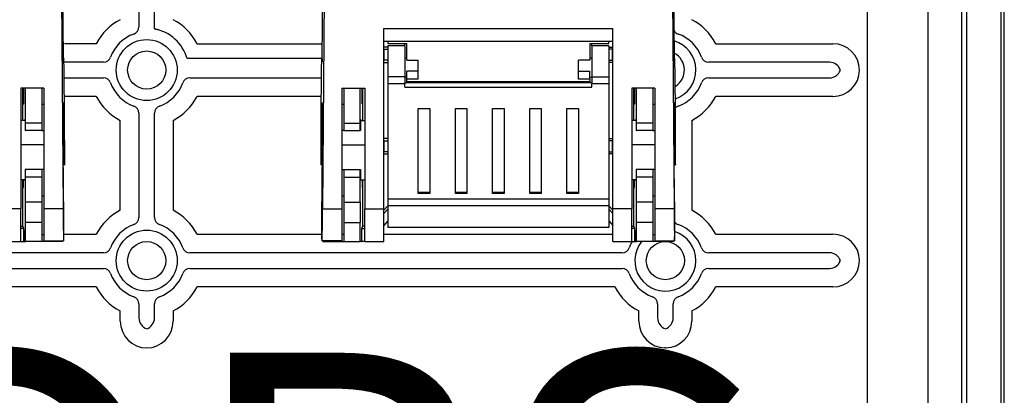
# Model space of a CAD drawing. Units: inches. Extents: x 3 to 154, y 6 to 161.
# Drawn here: x 44 to 77, y 63 to 76 of the extents above; entities that cross this region are included whole.
import ezdxf

# ---------------------------------------------------------------- set-up
doc = ezdxf.new("R2010")
doc.units = ezdxf.units.IN
doc.header["$MEASUREMENT"] = 0
doc.layers.add('COTES', color=2, linetype='Continuous')
doc.layers.add('DIBUJO_ENVOLVENTE', color=7, linetype='Continuous')

# ---------------------------------------------------------------- blocks, each defined once
blk = doc.blocks.new('PLANTA')
at = {"color": 0}
for p, q in [((72.19566, 52.32253), (72.19566, 96.08263)), ((48.31532, 78.77972), (48.31532, 75.36535)), ((48.826, 75.29862), (48.826, 78.77972)), ((45.7683, 77.97702), (45.83115, 69.39417)), ((54.39802, 77.97702), (54.33517, 69.39417)), ((65.7933, 77.97702), (65.85615, 69.39417)), ((45.84028, 74.39141), (45.82066, 77.06982)), ((54.32605, 74.39141), (54.34566, 77.06982)), ((65.86528, 74.39141), (65.84566, 77.06982)), ((56.34566, 75.30934), (63.84566, 75.30934)), ((56.34566, 69.39417), (56.34566, 75.30934)), ((63.84566, 69.39417), (63.84566, 75.30934)), ((56.34566, 74.89352), (63.84566, 74.89352)), ((56.47066, 74.89352), (56.47066, 74.81892)), ((63.72066, 74.81892), (63.72066, 74.89352)), ((46.91841, 74.8125), (45.87239, 74.8125)), ((50.22291, 74.8125), (54.32913, 74.8125)), ((56.47066, 74.69753), (56.34566, 74.69753)), ((56.35762, 74.62771), (56.34566, 74.62726)), ((56.35762, 74.62771), (56.47066, 74.62771)), ((56.35762, 74.26735), (56.35762, 74.62771)), ((56.47066, 74.81892), (57.09566, 74.81892)), ((56.47066, 74.74128), (56.47066, 73.72062)), ((57.03316, 74.74128), (56.47066, 74.74128)), ((57.03316, 74.74128), (57.03316, 74.81892)), ((57.03316, 74.74128), (57.03316, 73.72062)), ((57.09566, 74.27253), (57.09566, 74.81892)), ((63.09566, 74.81892), (63.72066, 74.81892)), ((63.09566, 74.81892), (63.09566, 74.27253)), ((63.15816, 74.74128), (63.15816, 74.81892)), ((63.72066, 74.74128), (63.15816, 74.74128)), ((63.15816, 74.74128), (63.15816, 73.72062)), ((63.72066, 74.74128), (63.72066, 73.72062)), ((63.72066, 74.69753), (63.84566, 74.69753)), ((63.8337, 74.62771), (63.72066, 74.62771)), ((63.8337, 74.26735), (63.8337, 74.62771)), ((63.8337, 74.62771), (63.84566, 74.62726)), ((67.22291, 74.8125), (71.06146, 74.8125)), ((45.85121, 74.32253), (45.84089, 74.32253)), ((45.8447, 74.22848), (45.84253, 74.22848)), ((54.32543, 74.32253), (49.89354, 74.32253)), ((54.32543, 74.32253), (54.31512, 74.32253)), ((54.32162, 74.22848), (54.32379, 74.22848)), ((56.34566, 74.22848), (56.34566, 74.32253)), ((56.34566, 74.2678), (56.35762, 74.26735)), ((56.34566, 74.2128), (56.34566, 74.22848)), ((56.47066, 74.26735), (56.35762, 74.26735)), ((57.09566, 74.33503), (57.03316, 74.33503)), ((57.09566, 74.27253), (57.47066, 74.27253)), ((57.47066, 73.90737), (57.47066, 74.27253)), ((62.72066, 73.90737), (62.72066, 74.27253)), ((63.09566, 74.27253), (62.72066, 74.27253)), ((63.15816, 74.33503), (63.09566, 74.33503)), ((63.72066, 74.26735), (63.8337, 74.26735)), ((63.84566, 74.2678), (63.8337, 74.26735)), ((63.84566, 74.22848), (63.84566, 74.32253)), ((63.84566, 74.2128), (63.84566, 74.22848)), ((65.87621, 74.32253), (65.86589, 74.32253)), ((65.8697, 74.22848), (65.86753, 74.22848)), ((47.15285, 74.20287), (45.85844, 74.20287)), ((56.34566, 74.19753), (56.47066, 74.19753)), ((57.09566, 73.64753), (57.09566, 73.90737)), ((57.47066, 73.90737), (57.09566, 73.90737)), ((57.47066, 73.64753), (57.47066, 73.90737)), ((62.72066, 73.64753), (62.72066, 73.90737)), ((62.72066, 73.90737), (63.09566, 73.90737)), ((63.09566, 73.64753), (63.09566, 73.90737)), ((63.84566, 74.19753), (63.72066, 74.19753)), ((70.95136, 74.20287), (66.98848, 74.20287)), ((45.86723, 73.69219), (47.15285, 73.69219)), ((49.98848, 73.69219), (54.2991, 73.69219)), ((56.47066, 73.72062), (56.47066, 73.50022)), ((57.03316, 73.72062), (56.47066, 73.72062)), ((57.03316, 73.72062), (57.03316, 73.50022)), ((57.03316, 73.71003), (57.09566, 73.71003)), ((57.09566, 73.57024), (57.09566, 73.64753)), ((57.47066, 73.64753), (57.09566, 73.64753)), ((63.09566, 73.64753), (62.72066, 73.64753)), ((63.09566, 73.71003), (63.15816, 73.71003)), ((63.09566, 73.64753), (63.09566, 73.57024)), ((63.15816, 73.72062), (63.72066, 73.72062)), ((63.15816, 73.72062), (63.15816, 73.50022)), ((63.72066, 73.72062), (63.72066, 73.50022)), ((66.98848, 73.69219), (70.95136, 73.69219)), ((44.44566, 73.35202), (44.44566, 69.39417)), ((45.19566, 73.35202), (44.44566, 73.35202)), ((44.50816, 72.29698), (44.50816, 73.35202)), ((44.60307, 72.21003), (44.60307, 73.35202)), ((45.13316, 73.35202), (45.13316, 72.21003)), ((45.19566, 73.35202), (45.19566, 69.39417)), ((54.97066, 73.35202), (55.72066, 73.35202)), ((54.97066, 73.35202), (54.97066, 69.39417)), ((55.03316, 73.35202), (55.03316, 72.21003)), ((55.56326, 72.21003), (55.56326, 73.35202)), ((55.65816, 72.29698), (55.65816, 73.35202)), ((55.72066, 73.35202), (55.72066, 69.39417)), ((57.03316, 73.50022), (56.47066, 73.50022)), ((56.47066, 73.50022), (56.47066, 69.70976)), ((63.15816, 73.52347), (57.03316, 73.52347)), ((57.03316, 73.38417), (57.03316, 73.50022)), ((57.03316, 73.38417), (63.15816, 73.38417)), ((57.09566, 73.57024), (57.09566, 73.52347)), ((57.09566, 73.57024), (63.09566, 73.57024)), ((63.09566, 73.52347), (63.09566, 73.57024)), ((63.72066, 73.50022), (63.15816, 73.50022)), ((63.15816, 73.38417), (63.15816, 73.50022)), ((63.72066, 73.50022), (63.72066, 69.70976)), ((65.22066, 73.35202), (64.47066, 73.35202)), ((64.47066, 73.35202), (64.47066, 69.39417)), ((64.53316, 72.29698), (64.53316, 73.35202)), ((64.62807, 72.21003), (64.62807, 73.35202)), ((65.15816, 73.35202), (65.15816, 72.21003)), ((65.22066, 73.35202), (65.22066, 69.39417)), ((46.91841, 73.08257), (45.87239, 73.08257)), ((54.29394, 73.08257), (50.22291, 73.08257)), ((71.06146, 73.08257), (67.22291, 73.08257)), ((44.51471, 72.84413), (44.54089, 72.84322)), ((45.19566, 72.82253), (45.13316, 72.82253)), ((45.19566, 72.88503), (45.19566, 72.82253)), ((54.97066, 72.88503), (54.97066, 72.82253)), ((55.03316, 72.82253), (54.97066, 72.82253)), ((55.65162, 72.84413), (55.62544, 72.84322)), ((57.47066, 72.68784), (57.84566, 72.68784)), ((57.47066, 69.90252), (57.47066, 72.68784)), ((57.84566, 72.68784), (57.84566, 69.90252)), ((58.68941, 72.68784), (59.06441, 72.68784)), ((58.68941, 69.90252), (58.68941, 72.68784)), ((59.06441, 72.68784), (59.06441, 69.90252)), ((59.90816, 72.68784), (60.28316, 72.68784)), ((59.90816, 69.90252), (59.90816, 72.68784)), ((60.28316, 72.68784), (60.28316, 69.90252)), ((61.12691, 72.68784), (61.50191, 72.68784)), ((61.12691, 69.90252), (61.12691, 72.68784)), ((61.50191, 72.68784), (61.50191, 69.90252)), ((62.34566, 72.68784), (62.72066, 72.68784)), ((62.34566, 69.90252), (62.34566, 72.68784)), ((62.72066, 72.68784), (62.72066, 69.90252)), ((64.53971, 72.84413), (64.56589, 72.84322)), ((65.22066, 72.82253), (65.15816, 72.82253)), ((65.22066, 72.88503), (65.22066, 72.82253)), ((44.58289, 72.29633), (44.44566, 72.29753)), ((45.86165, 72.32689), (45.84076, 72.32689)), ((45.86165, 72.32689), (45.87159, 70.97016)), ((47.7057, 69.34978), (47.7057, 72.29528)), ((48.31532, 72.52972), (48.31532, 69.11535)), ((48.826, 69.11535), (48.826, 72.52972)), ((49.43563, 72.29528), (49.43563, 69.34978)), ((54.30467, 72.32689), (54.29474, 70.97016)), ((54.30467, 72.32689), (54.32556, 72.32689)), ((55.58344, 72.29633), (55.72066, 72.29753)), ((64.60789, 72.29633), (64.47066, 72.29753)), ((65.88665, 72.32689), (65.86576, 72.32689)), ((65.88665, 72.32689), (65.89659, 70.97016)), ((66.43563, 72.29528), (66.43563, 69.34978)), ((44.60089, 71.96003), (44.60307, 72.21003)), ((45.13316, 72.21003), (44.60307, 72.21003)), ((45.13316, 72.21003), (45.13316, 71.96003)), ((55.03316, 72.21003), (55.56326, 72.21003)), ((55.03316, 72.21003), (55.03316, 71.96003)), ((55.56544, 71.96003), (55.56326, 72.21003)), ((64.62589, 71.96003), (64.62807, 72.21003)), ((65.15816, 72.21003), (64.62807, 72.21003)), ((65.15816, 72.21003), (65.15816, 71.96003)), ((44.58798, 71.96003), (44.60089, 71.96003)), ((45.13316, 71.96003), (44.60089, 71.96003)), ((45.13316, 71.96003), (45.19566, 71.96003)), ((55.03316, 71.96003), (54.97066, 71.96003)), ((55.03316, 71.96003), (55.56544, 71.96003)), ((55.57834, 71.96003), (55.56544, 71.96003)), ((56.47066, 71.69753), (56.34566, 71.69753)), ((63.72066, 71.69753), (63.84566, 71.69753)), ((64.61298, 71.96003), (64.62589, 71.96003)), ((65.15816, 71.96003), (64.62589, 71.96003)), ((65.15816, 71.96003), (65.22066, 71.96003)), ((45.19566, 71.4959), (44.44566, 71.49405)), ((54.97066, 71.4959), (55.72066, 71.49405)), ((56.35762, 71.62771), (56.34566, 71.62726)), ((56.35762, 71.62771), (56.47066, 71.62771)), ((56.35762, 71.26735), (56.35762, 71.62771)), ((63.8337, 71.62771), (63.72066, 71.62771)), ((63.8337, 71.62771), (63.84566, 71.62726)), ((63.8337, 71.26735), (63.8337, 71.62771)), ((65.22066, 71.4959), (64.47066, 71.49405)), ((56.34566, 71.2678), (56.35762, 71.26735)), ((56.34566, 71.19753), (56.47066, 71.19753)), ((56.47066, 71.26735), (56.35762, 71.26735)), ((63.72066, 71.26735), (63.8337, 71.26735)), ((63.84566, 71.19753), (63.72066, 71.19753)), ((63.84566, 71.2678), (63.8337, 71.26735)), ((44.60089, 70.68503), (44.58798, 70.68503)), ((44.60307, 70.43503), (44.60089, 70.68503)), ((45.13316, 70.68503), (44.60089, 70.68503)), ((45.13316, 70.68503), (45.13316, 70.43503)), ((45.19566, 70.68503), (45.13316, 70.68503)), ((45.83792, 70.97016), (45.87159, 70.97016)), ((45.83825, 70.83621), (45.87409, 70.83621)), ((54.29223, 70.83621), (54.32808, 70.83621)), ((54.3284, 70.97016), (54.29474, 70.97016)), ((54.97066, 70.68503), (55.03316, 70.68503)), ((55.03316, 70.68503), (55.56544, 70.68503)), ((55.03316, 70.68503), (55.03316, 70.43503)), ((55.56326, 70.43503), (55.56544, 70.68503)), ((55.56544, 70.68503), (55.57834, 70.68503)), ((64.62589, 70.68503), (64.61298, 70.68503)), ((64.62807, 70.43503), (64.62589, 70.68503)), ((65.15816, 70.68503), (64.62589, 70.68503)), ((65.15816, 70.68503), (65.15816, 70.43503)), ((65.22066, 70.68503), (65.15816, 70.68503)), ((65.86292, 70.97016), (65.89659, 70.97016)), ((65.86325, 70.83621), (65.89909, 70.83621)), ((44.60307, 69.61776), (44.60307, 70.43503)), ((45.13316, 70.43503), (44.60307, 70.43503)), ((45.13316, 70.43503), (45.13316, 69.61776)), ((55.03316, 70.43503), (55.03316, 69.61776)), ((55.03316, 70.43503), (55.56326, 70.43503)), ((55.56326, 69.61776), (55.56326, 70.43503)), ((64.62807, 69.61776), (64.62807, 70.43503)), ((65.15816, 70.43503), (64.62807, 70.43503)), ((65.15816, 70.43503), (65.15816, 69.61776)), ((44.58308, 70.34874), (44.44566, 70.34753)), ((44.50816, 68.82253), (44.50816, 70.34808)), ((44.51471, 70.09413), (44.53216, 70.09352)), ((45.8507, 68.96145), (45.84076, 70.31818)), ((54.31563, 68.96145), (54.32556, 70.31818)), ((55.58324, 70.34874), (55.72066, 70.34753)), ((55.65162, 70.09413), (55.63416, 70.09352)), ((55.65816, 68.82253), (55.65816, 70.34808)), ((64.60808, 70.34874), (64.47066, 70.34753)), ((64.53316, 68.82253), (64.53316, 70.34808)), ((64.53971, 70.09413), (64.55716, 70.09352)), ((65.8757, 68.96145), (65.86576, 70.31818)), ((45.13316, 69.82253), (45.19566, 69.82253)), ((54.97066, 69.82253), (55.03316, 69.82253)), ((63.72066, 69.70976), (56.47066, 69.70976)), ((56.47066, 69.70976), (56.47066, 69.49538)), ((57.84566, 69.93038), (57.47066, 69.93038)), ((57.84566, 69.90252), (57.47066, 69.90252)), ((59.06441, 69.93038), (58.68941, 69.93038)), ((59.06441, 69.90252), (58.68941, 69.90252)), ((60.28316, 69.93038), (59.90816, 69.93038)), ((60.28316, 69.90252), (59.90816, 69.90252)), ((61.50191, 69.93038), (61.12691, 69.93038)), ((61.50191, 69.90252), (61.12691, 69.90252)), ((62.72066, 69.93038), (62.34566, 69.93038)), ((62.72066, 69.90252), (62.34566, 69.90252)), ((63.72066, 69.70976), (63.72066, 69.49538)), ((65.15816, 69.82253), (65.22066, 69.82253)), ((44.44566, 69.39417), (43.82066, 69.39417)), ((44.44566, 68.32253), (44.44566, 69.39417)), ((45.13316, 69.61776), (44.60307, 69.61776)), ((45.13316, 69.61776), (45.13316, 68.94753)), ((45.83115, 69.39417), (45.19566, 69.39417)), ((45.19566, 69.39417), (45.19566, 68.34867)), ((54.33517, 69.39417), (54.97066, 69.39417)), ((54.97066, 69.39417), (54.97066, 68.34867)), ((55.03316, 69.61776), (55.56326, 69.61776)), ((55.03316, 69.61776), (55.03316, 68.94753)), ((55.72066, 69.39417), (56.34566, 69.39417)), ((55.72066, 68.32253), (55.72066, 69.39417)), ((56.47066, 69.49753), (56.34566, 69.34753)), ((56.34566, 68.32253), (56.34566, 69.39417)), ((56.34566, 69.23847), (56.47066, 69.38847)), ((63.72066, 69.49538), (56.47066, 69.49538)), ((56.47066, 69.49538), (56.47066, 68.78497)), ((63.72066, 69.49753), (63.84566, 69.34753)), ((63.72066, 69.49538), (63.72066, 68.78497)), ((63.84566, 69.23847), (63.72066, 69.38847)), ((63.84566, 68.32253), (63.84566, 69.39417)), ((64.47066, 69.39417), (63.84566, 69.39417)), ((64.47066, 68.32253), (64.47066, 69.39417)), ((65.15816, 69.61776), (64.62807, 69.61776)), ((65.15816, 69.61776), (65.15816, 68.94753)), ((65.85615, 69.39417), (65.22066, 69.39417)), ((65.22066, 69.39417), (65.22066, 68.34867)), ((44.44566, 68.82253), (44.50816, 68.82253)), ((44.54307, 68.75271), (44.44566, 68.75271)), ((44.54307, 68.75271), (44.50816, 68.82253)), ((44.54307, 68.32253), (44.54307, 68.75271)), ((44.59761, 68.32253), (44.59761, 68.94753)), ((45.13316, 68.94753), (44.59761, 68.94753)), ((45.13316, 68.94753), (45.13316, 68.32253)), ((55.03316, 68.94753), (55.56871, 68.94753)), ((55.03316, 68.94753), (55.03316, 68.32253)), ((55.56871, 68.32253), (55.56871, 68.94753)), ((55.62326, 68.75271), (55.65816, 68.82253)), ((55.62326, 68.32253), (55.62326, 68.75271)), ((55.62326, 68.75271), (55.72066, 68.75271)), ((55.72066, 68.82253), (55.65816, 68.82253)), ((56.47066, 68.99753), (56.34566, 68.84753)), ((63.72066, 68.78497), (56.47066, 68.78497)), ((63.72066, 68.99753), (63.84566, 68.84753)), ((64.47066, 68.82253), (64.53316, 68.82253)), ((64.56807, 68.75271), (64.47066, 68.75271)), ((64.56807, 68.75271), (64.53316, 68.82253)), ((64.56807, 68.32253), (64.56807, 68.75271)), ((64.62261, 68.32253), (64.62261, 68.94753)), ((65.15816, 68.94753), (64.62261, 68.94753)), ((65.15816, 68.94753), (65.15816, 68.32253)), ((44.5518, 68.69753), (44.54416, 68.69753)), ((44.54416, 68.69753), (44.54416, 68.32253)), ((44.5518, 68.32253), (44.5518, 68.69753)), ((45.13316, 68.55811), (45.19566, 68.55811)), ((45.85115, 68.5625), (46.91841, 68.5625)), ((50.22291, 68.5625), (54.31518, 68.5625)), ((55.03316, 68.55811), (54.97066, 68.55811)), ((55.62216, 68.69753), (55.61453, 68.69753)), ((55.61453, 68.69753), (55.61453, 68.32253)), ((55.62216, 68.32253), (55.62216, 68.69753)), ((56.34566, 68.5625), (63.84566, 68.5625)), ((64.5768, 68.69753), (64.56916, 68.69753)), ((64.56916, 68.69753), (64.56916, 68.32253)), ((64.5768, 68.32253), (64.5768, 68.69753)), ((65.15816, 68.55811), (65.22066, 68.55811)), ((67.22291, 68.5625), (71.06146, 68.5625)), ((43.82066, 68.32253), (44.44566, 68.32253)), ((44.44566, 68.32253), (44.54307, 68.32253)), ((44.54307, 68.32253), (44.54416, 68.32253)), ((44.54416, 68.32253), (44.5518, 68.32253)), ((44.5518, 68.32253), (44.59761, 68.32253)), ((45.13316, 68.32253), (44.59761, 68.32253)), ((45.82066, 68.32253), (45.13316, 68.32253)), ((45.19566, 68.34867), (45.84776, 68.34867)), ((45.19566, 68.34541), (45.19566, 68.34867)), ((45.19566, 68.34541), (45.84819, 68.34541)), ((45.82066, 68.34541), (45.82066, 68.32253)), ((54.31814, 68.34541), (54.97066, 68.34541)), ((54.97066, 68.34867), (54.31857, 68.34867)), ((54.34566, 68.34541), (54.34566, 68.32253)), ((54.34566, 68.32253), (55.03316, 68.32253)), ((54.97066, 68.34541), (54.97066, 68.34867)), ((55.03316, 68.32253), (55.56871, 68.32253)), ((55.61453, 68.32253), (55.56871, 68.32253)), ((55.61453, 68.32253), (55.62216, 68.32253)), ((55.62326, 68.32253), (55.62216, 68.32253)), ((55.72066, 68.32253), (55.62326, 68.32253)), ((55.72066, 68.32253), (56.34566, 68.32253)), ((63.84566, 68.32253), (64.47066, 68.32253)), ((64.47066, 68.32253), (64.56807, 68.32253)), ((64.56807, 68.32253), (64.56916, 68.32253)), ((64.56916, 68.32253), (64.5768, 68.32253)), ((64.5768, 68.32253), (64.62261, 68.32253)), ((65.15816, 68.32253), (64.62261, 68.32253)), ((65.84566, 68.32253), (65.15816, 68.32253)), ((65.22066, 68.34867), (65.87276, 68.34867)), ((65.22066, 68.34541), (65.22066, 68.34867)), ((65.22066, 68.34541), (65.87319, 68.34541)), ((65.84566, 68.34541), (65.84566, 68.32253)), ((47.15285, 67.95287), (32.98848, 67.95287)), ((64.15285, 67.95287), (49.98848, 67.95287)), ((70.95136, 67.95287), (66.98848, 67.95287)), ((32.98848, 67.44219), (47.15285, 67.44219)), ((49.98848, 67.44219), (64.15285, 67.44219)), ((66.98848, 67.44219), (70.95136, 67.44219)), ((46.91841, 66.83257), (33.22291, 66.83257)), ((63.91841, 66.83257), (50.22291, 66.83257)), ((71.06146, 66.83257), (67.22291, 66.83257)), ((48.31532, 66.27972), (48.31532, 65.81684)), ((48.826, 65.81684), (48.826, 66.27972)), ((65.31532, 66.27972), (65.31532, 65.81684)), ((65.826, 65.81684), (65.826, 66.27972)), ((47.7057, 65.70673), (47.7057, 66.04528)), ((49.43563, 66.04528), (49.43563, 65.70673)), ((64.7057, 65.70673), (64.7057, 66.04528)), ((66.43563, 66.04528), (66.43563, 65.70673)), ((65.58288, 64.83283), (65.55845, 64.83283))]:
    blk.add_line(p, q, dxfattribs=at)
for points in [[(45.8447, 74.22848), (45.8439, 74.21382), (45.84308, 74.21661), (45.84228, 74.23676), (45.84153, 74.27355), (45.84086, 74.32571), (45.84028, 74.39141)], [(45.87736, 71.19531), (45.87735, 71.47484), (45.87712, 71.75306), (45.87665, 72.02754), (45.87597, 72.2959), (45.87507, 72.5558), (45.87397, 72.805), (45.87266, 73.04132), (45.87118, 73.26273), (45.86951, 73.46728), (45.86769, 73.65322), (45.86573, 73.81892), (45.86364, 73.96294), (45.86144, 74.08404), (45.85915, 74.18116), (45.85679, 74.25346), (45.85439, 74.30031), (45.85195, 74.32131), (45.84952, 74.31627), (45.84709, 74.28524), (45.8447, 74.22848)], [(54.28896, 71.19531), (54.28897, 71.47484), (54.28921, 71.75306), (54.28967, 72.02754), (54.29035, 72.2959), (54.29125, 72.5558), (54.29236, 72.805), (54.29366, 73.04132), (54.29515, 73.26273), (54.29681, 73.46728), (54.29863, 73.65322), (54.3006, 73.81892), (54.30269, 73.96294), (54.30489, 74.08404), (54.30718, 74.18116), (54.30953, 74.25346), (54.31194, 74.30031), (54.31437, 74.32131), (54.31681, 74.31627), (54.31923, 74.28524), (54.32162, 74.22848)], [(54.32162, 74.22848), (54.32243, 74.21382), (54.32324, 74.21661), (54.32404, 74.23676), (54.32479, 74.27355), (54.32547, 74.32571), (54.32605, 74.39141)], [(65.8697, 74.22848), (65.8689, 74.21382), (65.86808, 74.21661), (65.86728, 74.23676), (65.86653, 74.27355), (65.86586, 74.32571), (65.86528, 74.39141)], [(65.90236, 71.19531), (65.90235, 71.47484), (65.90212, 71.75306), (65.90165, 72.02754), (65.90097, 72.2959), (65.90007, 72.5558), (65.89897, 72.805), (65.89766, 73.04132), (65.89618, 73.26273), (65.89451, 73.46728), (65.89269, 73.65322), (65.89073, 73.81892), (65.88864, 73.96294), (65.88644, 74.08404), (65.88415, 74.18116), (65.88179, 74.25346), (65.87939, 74.30031), (65.87695, 74.32131), (65.87452, 74.31627), (65.87209, 74.28524), (65.8697, 74.22848)], [(45.84076, 70.31818), (45.83971, 70.483), (45.83885, 70.66219), (45.8382, 70.85268), (45.83778, 71.05121), (45.83758, 71.25438), (45.83762, 71.45871), (45.83789, 71.66072), (45.83839, 71.85694), (45.83911, 72.04401), (45.84004, 72.21875), (45.84115, 72.37814), (45.84244, 72.51948), (45.84388, 72.64033), (45.84544, 72.73864), (45.84711, 72.81272), (45.84884, 72.8613), (45.85061, 72.88355), (45.8524, 72.87909), (45.85416, 72.84799), (45.85587, 72.7908), (45.8575, 72.70849), (45.85903, 72.60246), (45.86042, 72.47453), (45.86165, 72.32689)], [(54.32556, 70.31818), (54.32662, 70.483), (54.32748, 70.66219), (54.32812, 70.85268), (54.32855, 71.05121), (54.32874, 71.25438), (54.3287, 71.45871), (54.32843, 71.66072), (54.32793, 71.85694), (54.32721, 72.04401), (54.32629, 72.21875), (54.32517, 72.37814), (54.32388, 72.51948), (54.32245, 72.64033), (54.32088, 72.73864), (54.31922, 72.81272), (54.31749, 72.8613), (54.31571, 72.88355), (54.31393, 72.87909), (54.31217, 72.84799), (54.31046, 72.7908), (54.30882, 72.70849), (54.3073, 72.60246), (54.30591, 72.47453), (54.30467, 72.32689)], [(65.86576, 70.31818), (65.86471, 70.483), (65.86385, 70.66219), (65.8632, 70.85268), (65.86278, 71.05121), (65.86258, 71.25438), (65.86262, 71.45871), (65.86289, 71.66072), (65.86339, 71.85694), (65.86411, 72.04401), (65.86504, 72.21875), (65.86615, 72.37814), (65.86744, 72.51948), (65.86888, 72.64033), (65.87044, 72.73864), (65.87211, 72.81272), (65.87384, 72.8613), (65.87561, 72.88355), (65.8774, 72.87909), (65.87916, 72.84799), (65.88087, 72.7908), (65.8825, 72.70849), (65.88403, 72.60246), (65.88542, 72.47453), (65.88665, 72.32689)], [(44.57935, 72.29907), (44.58038, 72.31814), (44.5818, 72.32118), (44.58321, 72.29761), (44.58457, 72.24807), (44.58584, 72.17387), (44.58699, 72.077), (44.58798, 71.96003)], [(55.58698, 72.29907), (55.58595, 72.31814), (55.58452, 72.32118), (55.58311, 72.29761), (55.58176, 72.24807), (55.58049, 72.17387), (55.57934, 72.077), (55.57834, 71.96003)], [(64.60435, 72.29907), (64.60538, 72.31814), (64.6068, 72.32118), (64.60821, 72.29761), (64.60957, 72.24807), (64.61084, 72.17387), (64.61199, 72.077), (64.61298, 71.96003)], [(45.87159, 70.97016), (45.87202, 70.92151), (45.87252, 70.88271), (45.87307, 70.85508), (45.87366, 70.83957), (45.87426, 70.83669), (45.87486, 70.84656), (45.87543, 70.86883), (45.87596, 70.90275), (45.87642, 70.94716), (45.8768, 71.00055), (45.87709, 71.06111), (45.87728, 71.12677), (45.87736, 71.19531)], [(54.29474, 70.97016), (54.29431, 70.92151), (54.29381, 70.88271), (54.29326, 70.85508), (54.29267, 70.83957), (54.29207, 70.83669), (54.29147, 70.84656), (54.2909, 70.86883), (54.29037, 70.90275), (54.28991, 70.94716), (54.28952, 71.00055), (54.28923, 71.06111), (54.28904, 71.12677), (54.28896, 71.19531)], [(65.89659, 70.97016), (65.89702, 70.92151), (65.89752, 70.88271), (65.89807, 70.85508), (65.89866, 70.83957), (65.89926, 70.83669), (65.89986, 70.84656), (65.90043, 70.86883), (65.90096, 70.90275), (65.90142, 70.94716), (65.9018, 71.00055), (65.90209, 71.06111), (65.90228, 71.12677), (65.90236, 71.19531)], [(44.58798, 70.68503), (44.58699, 70.56806), (44.58584, 70.47119), (44.58457, 70.397), (44.58321, 70.34745), (44.5818, 70.32389), (44.58038, 70.32692), (44.5797, 70.33785)], [(55.57834, 70.68503), (55.57934, 70.56806), (55.58049, 70.47119), (55.58176, 70.397), (55.58311, 70.34745), (55.58452, 70.32389), (55.58595, 70.32692), (55.58663, 70.33785)], [(64.61298, 70.68503), (64.61199, 70.56806), (64.61084, 70.47119), (64.60957, 70.397), (64.60821, 70.34745), (64.6068, 70.32389), (64.60538, 70.32692), (64.6047, 70.33785)], [(45.84776, 68.34867), (45.84836, 68.34592), (45.84896, 68.35591), (45.84953, 68.3783), (45.85005, 68.41232), (45.85052, 68.45683), (45.8509, 68.5103), (45.85119, 68.57091), (45.85138, 68.63662), (45.85146, 68.70517), (45.85143, 68.77424), (45.85129, 68.84148), (45.85104, 68.9046), (45.8507, 68.96145)], [(54.31857, 68.34867), (54.31796, 68.34592), (54.31737, 68.35591), (54.3168, 68.3783), (54.31627, 68.41232), (54.31581, 68.45683), (54.31543, 68.5103), (54.31514, 68.57091), (54.31495, 68.63662), (54.31487, 68.70517), (54.3149, 68.77424), (54.31504, 68.84148), (54.31529, 68.9046), (54.31563, 68.96145)], [(65.87276, 68.34867), (65.87336, 68.34592), (65.87396, 68.35591), (65.87453, 68.3783), (65.87505, 68.41232), (65.87552, 68.45683), (65.8759, 68.5103), (65.87619, 68.57091), (65.87638, 68.63662), (65.87646, 68.70517), (65.87643, 68.77424), (65.87629, 68.84148), (65.87604, 68.9046), (65.8757, 68.96145)]]:
    blk.add_lwpolyline(points, dxfattribs=at)
for centre, radius in [((48.57066, 73.94753), 1), ((48.57066, 73.94753), 0.625), ((48.57066, 67.69753), 1), ((48.57066, 67.69753), 0.625), ((65.57066, 67.69753), 0.625)]:
    blk.add_circle(centre, radius, dxfattribs=at)
for centre, radius, start, end in [((48.57066, 73.94753), 1.86497, 117.632429, 152.367571), ((48.57066, 73.94753), 1.86497, 27.632429, 62.367571), ((65.57066, 73.94753), 1.86497, 27.632429, 62.367571), ((48.06561, 75.36531), 0.24971, 289.600066, 0.008511), ((48.57066, 73.94753), 1.375, 15.82662, 79.29801), ((49.72013, 79.56625), 4.36029, 258.166824, 259.838563), ((66.07571, 75.36531), 0.24971, 209.814776, 250.399935), ((48.57066, 73.94753), 1.25534, 109.608576, 160.391424), ((65.57066, 73.94753), 1, 289.099848, 73.090702), ((65.57066, 73.94753), 1.25534, 19.608576, 70.391424), ((71.06181, 73.93868), 0.87382, 0.580294, 90.022719), ((47.15288, 74.45258), 0.24971, 269.991489, 340.399935), ((65.57066, 73.94753), 0.625, 301.255976, 61.958), ((66.98844, 74.45258), 0.24971, 199.600066, 270.008511), ((70.9515, 73.82838), 0.37449, 18.552084, 90.021116), ((70.95152, 74.06665), 0.37446, 269.975282, 341.451518), ((71.06181, 73.95638), 0.87382, 269.977281, 359.419706), ((47.15288, 73.44248), 0.24971, 19.600066, 90.008511), ((49.98844, 73.44248), 0.24971, 89.991489, 160.399935), ((66.98844, 73.44248), 0.24971, 89.991489, 160.399935), ((59.0175, 73.21705), 14.50758, 179.466932, 181.472947), ((28.70277, 73.22763), 15.84278, 358.609629, 0.449874), ((48.57066, 73.94753), 1.25534, 199.608576, 250.391424), ((48.57066, 73.94753), 1.25534, 289.608576, 340.391424), ((71.46355, 73.22763), 15.84278, 179.550126, 181.390371), ((41.14883, 73.21705), 14.50758, 358.527053, 0.533068), ((79.0425, 73.21705), 14.50758, 179.466932, 181.472947), ((48.72777, 73.22763), 15.84278, 358.609629, 0.449874), ((65.57066, 73.94753), 1.25534, 289.608576, 340.391424), ((48.57066, 73.94753), 1.86497, 207.632429, 242.367571), ((48.57066, 73.94753), 1.86497, 297.632429, 332.367571), ((65.57066, 73.94753), 1.86497, 297.632429, 332.367571), ((48.06561, 72.52975), 0.24971, 359.991489, 70.399935), ((49.07571, 72.52975), 0.24971, 109.600066, 180.008511), ((66.07571, 72.52975), 0.24971, 109.600066, 134.914222), ((50.35088, 70.30419), 5.83995, 179.629064, 182.061378), ((36.94276, 70.33004), 7.59309, 358.214982, 0.101664), ((63.22357, 70.33004), 7.59309, 179.898336, 181.785018), ((49.81544, 70.30419), 5.83995, 357.938622, 0.370936), ((70.37588, 70.30419), 5.83995, 179.629064, 182.061378), ((56.96776, 70.33004), 7.59309, 358.214982, 0.101664), ((-89.57981, 70.3746), 134.18501, 359.390643, 359.6768333), ((79.12629, 69.40016), 33.29514, 180.010304, 181.80974), ((21.04003, 69.40016), 33.29514, 358.19026, 359.989696), ((189.74613, 70.3746), 134.18501, 180.3231667, 180.609357), ((-69.55481, 70.3746), 134.18501, 359.390643, 359.6768333), ((99.15129, 69.40016), 33.29514, 180.010304, 181.80974), ((48.57066, 67.69753), 1.86497, 117.632429, 152.367571), ((48.06561, 69.11531), 0.24971, 289.600066, 0.008515), ((49.07571, 69.11531), 0.24971, 179.991487, 250.399935), ((48.57066, 67.69753), 1.86497, 27.632429, 62.367571), ((65.57066, 67.69753), 1.86497, 27.632429, 62.367571), ((48.57066, 67.69753), 1.25534, 109.608576, 160.391424), ((48.57066, 67.69753), 1.25534, 19.608576, 70.391424), ((66.07571, 69.11531), 0.24971, 216.762923, 250.399935), ((65.57066, 67.69753), 1.25534, 19.608576, 70.391424), ((65.57066, 67.69753), 1, 141.317874, 72.197813), ((71.06181, 67.68868), 0.87382, 0.580294, 90.022719), ((47.15288, 68.20258), 0.24971, 269.991489, 340.399935), ((49.98844, 68.20258), 0.24971, 199.600066, 270.008511), ((64.15288, 68.20258), 0.24971, 269.991489, 340.399935), ((65.57066, 67.69753), 1.25534, 150.140621, 160.391424), ((66.98844, 68.20258), 0.24971, 199.600066, 270.008511), ((70.9515, 67.57838), 0.37449, 18.552084, 90.021116), ((70.95152, 67.81665), 0.37446, 269.975282, 341.451518), ((71.06181, 67.70638), 0.87382, 269.977281, 359.419706), ((47.15288, 67.19248), 0.24971, 19.600066, 90.008511), ((48.57066, 67.69753), 1.25534, 199.608576, 250.391424), ((48.57066, 67.69753), 1.25534, 289.608576, 340.391424), ((49.98844, 67.19248), 0.24971, 89.991489, 160.399935), ((64.15288, 67.19248), 0.24971, 19.600066, 90.008511), ((65.57066, 67.69753), 1.25534, 199.608576, 250.391424), ((65.57066, 67.69753), 1.25534, 289.608576, 340.391424), ((66.98844, 67.19248), 0.24971, 89.991489, 160.399935), ((48.57066, 67.69753), 1.86497, 207.632429, 242.367571), ((48.57066, 67.69753), 1.86497, 297.632429, 332.367571), ((65.57066, 67.69753), 1.86497, 207.632429, 242.367571), ((65.57066, 67.69753), 1.86497, 297.632429, 332.367571), ((48.06561, 66.27975), 0.24971, 359.991485, 70.399935), ((49.07571, 66.27975), 0.24971, 109.600066, 180.008512), ((65.06561, 66.27975), 0.24971, 359.991489, 70.399935), ((66.07571, 66.27975), 0.24971, 109.600066, 180.008511), ((48.57951, 65.70639), 0.87382, 179.977281, 269.419706), ((48.68978, 65.81668), 0.37446, 179.975282, 251.451518), ((48.45151, 65.8167), 0.37449, 288.552084, 0.021116), ((48.56181, 65.70639), 0.87382, 270.580294, 0.022719), ((65.57951, 65.70638), 0.87381, 179.977082, 268.619266), ((65.68978, 65.81668), 0.37446, 179.975282, 251.451518), ((65.45151, 65.8167), 0.37449, 288.552084, 0.021116), ((65.56182, 65.70638), 0.87381, 271.380734, 0.022918)]:
    blk.add_arc(centre, radius, start, end, dxfattribs=at)
at = {"layer": 'DIBUJO_ENVOLVENTE'}
for p, q in [((76.68002, 19.90242), (76.68002, 127.61512)), ((74.16889, 125.57253), (74.16889, 25.87788)), ((75.44566, 124.09868), (75.44566, 24.72179)), ((76.57066, 124.09868), (76.57066, 19.8806)), ((75.28844, 24.77415), (75.28844, 116.62415))]:
    blk.add_line(p, q, dxfattribs=at)
at = {"layer": 'COTES', "insert": (7.03147, 64.67664), "char_height": 11.52, "width": 67.905737, "attachment_point": 1}
blk.add_mtext('{\\fArial|b0|i0|c0|p34;CAHORS}', dxfattribs=at)

msp = doc.modelspace()

# ---------------------------------------------------------------- block references
msp.add_blockref('PLANTA', (0, 0))

doc.saveas('drawing.dxf')
